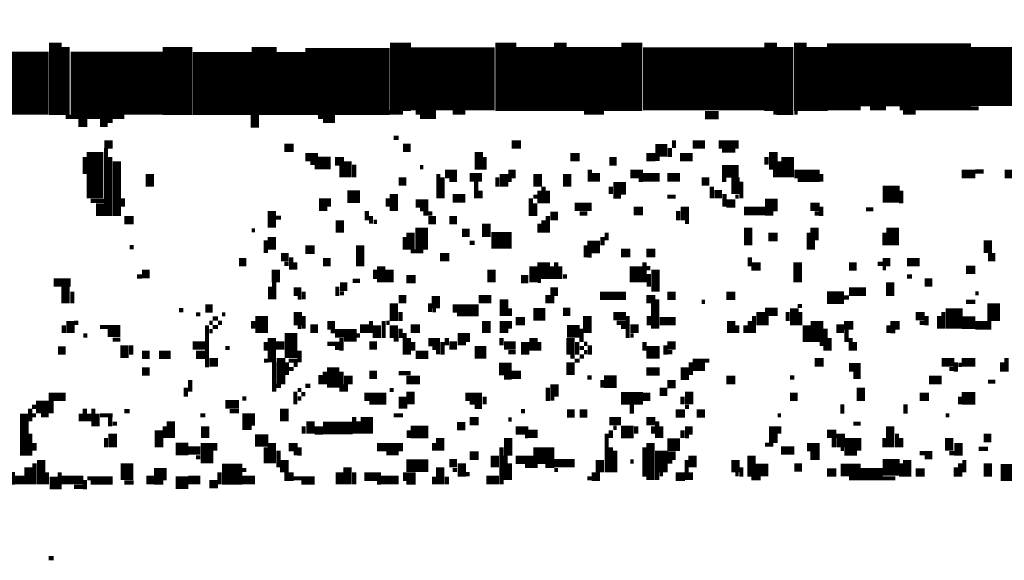
# Model space of a CAD drawing. Extents: x 0 to 55.9, y 0 to 33.6.
# Drawn here: x 32.3 to 33.5, y 0.1 to 0.7 of the extents above; entities that cross this region are included whole.
import ezdxf

# ---------------------------------------------------------------- set-up
doc = ezdxf.new("R2010")
doc.units = 0

msp = doc.modelspace()

# ---------------------------------------------------------------- linework, layer by layer
for points, const_width in [([(32.975, 0.708), (32.975, 0.632)], 0.065), ([(32.48, 0.708), (32.48, 0.627)], 0.035), ([(32.533, 0.702), (32.533, 0.627)], 0.07), ([(32.745, 0.713), (32.745, 0.632)], 0.025), ([(32.87, 0.713), (32.87, 0.632)], 0.025), ([(32.905, 0.708), (32.905, 0.632)], 0.045), ([(33.02, 0.713), (33.02, 0.632)], 0.025), ([(32.335, 0.713), (32.335, 0.627)], 0.015), ([(32.583, 0.708), (32.583, 0.627)], 0.03), ([(32.615, 0.702), (32.615, 0.627)], 0.035), ([(32.935, 0.713), (32.935, 0.632)], 0.015), ([(33.185, 0.713), (33.185, 0.632)], 0.015), ([(33.202, 0.708), (33.202, 0.627)], 0.02), ([(33.22, 0.713), (33.22, 0.632)], 0.015), ([(33.24, 0.708), (33.24, 0.632)], 0.025), ([(32.228, 0.665), (32.327, 0.665)], 0.075), ([(32.353, 0.665), (32.463, 0.665)], 0.075), ([(32.347, 0.708), (32.347, 0.627)], 0.01), ([(32.632, 0.667), (32.732, 0.667)], 0.08), ([(32.757, 0.67), (32.857, 0.67)], 0.075), ([(33.033, 0.67), (33.178, 0.67)], 0.075), ([(33.252, 0.675), (33.423, 0.675)], 0.075), ([(33.423, 0.673), (33.528, 0.673)], 0.07), ([(32.572, 0.627), (32.572, 0.612)], 0.01), ([(32.732, 0.63), (32.748, 0.63)], 0.005), ([(32.763, 0.63), (32.787, 0.63)], 0.005), ([(32.807, 0.63), (32.822, 0.63)], 0.005), ([(32.963, 0.63), (32.987, 0.63)], 0.005), ([(33.107, 0.627), (33.123, 0.627)], 0.01), ([(33.188, 0.63), (33.193, 0.63)], 0.005), ([(33.213, 0.63), (33.217, 0.63)], 0.005), ([(33.252, 0.635), (33.292, 0.635)], 0.005), ([(33.303, 0.635), (33.322, 0.635)], 0.005), ([(33.338, 0.635), (33.432, 0.635)], 0.005), ([(33.342, 0.63), (33.357, 0.63)], 0.005), ([(32.347, 0.625), (32.417, 0.625)], 0.005), ([(32.362, 0.618), (32.373, 0.618)], 0.01), ([(32.388, 0.618), (32.397, 0.618)], 0.01), ([(32.397, 0.62), (32.403, 0.62)], 0.005), ([(32.647, 0.625), (32.667, 0.625)], 0.005), ([(32.653, 0.62), (32.667, 0.62)], 0.005), ([(32.768, 0.625), (32.787, 0.625)], 0.005), ([(32.393, 0.592), (32.403, 0.592)], 0.01), ([(32.737, 0.6), (32.743, 0.6)], 0.005), ([(32.877, 0.592), (32.888, 0.592)], 0.01), ([(33.07, 0.597), (33.07, 0.588)], 0.005), ([(33.092, 0.592), (33.107, 0.592)], 0.01), ([(33.123, 0.592), (33.147, 0.592)], 0.01), ([(32.382, 0.583), (32.382, 0.528)], 0.02), ([(32.395, 0.588), (32.395, 0.507)], 0.005), ([(32.607, 0.588), (32.618, 0.588)], 0.01), ([(32.748, 0.588), (32.757, 0.588)], 0.01), ([(32.838, 0.583), (32.838, 0.562)], 0.01), ([(33.048, 0.585), (33.062, 0.585)], 0.015), ([(33.065, 0.588), (33.065, 0.577)], 0.005), ([(33.127, 0.585), (33.143, 0.585)], 0.005), ([(33.188, 0.583), (33.188, 0.562)], 0.01), ([(32.37, 0.577), (32.37, 0.557)], 0.005), ([(32.4, 0.577), (32.4, 0.507)], 0.005), ([(32.408, 0.572), (32.408, 0.507)], 0.01), ([(32.632, 0.577), (32.647, 0.577)], 0.01), ([(32.647, 0.57), (32.662, 0.57)], 0.015), ([(32.667, 0.572), (32.678, 0.572)], 0.01), ([(32.682, 0.572), (32.682, 0.553)], 0.01), ([(32.845, 0.577), (32.845, 0.562)], 0.005), ([(32.947, 0.577), (32.958, 0.577)], 0.01), ([(32.993, 0.572), (33.002, 0.572)], 0.01), ([(33.037, 0.577), (33.048, 0.577)], 0.01), ([(33.048, 0.575), (33.053, 0.575)], 0.005), ([(33.077, 0.577), (33.092, 0.577)], 0.01), ([(33.18, 0.577), (33.18, 0.568)], 0.005), ([(33.195, 0.572), (33.195, 0.553)], 0.005), ([(33.205, 0.577), (33.205, 0.553)], 0.015), ([(32.447, 0.557), (32.447, 0.542)], 0.01), ([(32.638, 0.57), (32.647, 0.57)], 0.005), ([(32.643, 0.565), (32.647, 0.565)], 0.005), ([(32.675, 0.568), (32.675, 0.553)], 0.005), ([(32.69, 0.568), (32.69, 0.553)], 0.005), ([(32.768, 0.565), (32.772, 0.565)], 0.005), ([(32.798, 0.557), (32.812, 0.557)], 0.01), ([(32.868, 0.557), (32.868, 0.542)], 0.01), ([(32.873, 0.557), (32.882, 0.557)], 0.01), ([(32.908, 0.557), (32.908, 0.542)], 0.01), ([(32.943, 0.557), (32.943, 0.542)], 0.01), ([(32.97, 0.562), (32.97, 0.548)], 0.005), ([(33.018, 0.557), (33.033, 0.557)], 0.01), ([(33.127, 0.56), (33.147, 0.56)], 0.015), ([(33.19, 0.562), (33.19, 0.553)], 0.005), ([(33.213, 0.557), (33.243, 0.557)], 0.01), ([(33.412, 0.557), (33.428, 0.557)], 0.01), ([(33.428, 0.56), (33.438, 0.56)], 0.005), ([(33.463, 0.557), (33.472, 0.557)], 0.01), ([(32.743, 0.548), (32.752, 0.548)], 0.01), ([(32.79, 0.557), (32.79, 0.528)], 0.005), ([(32.795, 0.553), (32.795, 0.528)], 0.005), ([(32.803, 0.55), (32.812, 0.55)], 0.005), ([(32.827, 0.553), (32.842, 0.553)], 0.01), ([(32.835, 0.548), (32.835, 0.528)], 0.005), ([(32.86, 0.553), (32.86, 0.542)], 0.005), ([(32.873, 0.55), (32.877, 0.55)], 0.005), ([(32.972, 0.553), (32.982, 0.553)], 0.01), ([(33.028, 0.55), (33.033, 0.55)], 0.005), ([(33.033, 0.553), (33.053, 0.553)], 0.01), ([(33.062, 0.553), (33.077, 0.553)], 0.01), ([(33.103, 0.548), (33.112, 0.548)], 0.01), ([(33.127, 0.55), (33.132, 0.55)], 0.005), ([(33.143, 0.553), (33.143, 0.533)], 0.01), ([(33.15, 0.548), (33.15, 0.528)], 0.005), ([(33.217, 0.55), (33.243, 0.55)], 0.005), ([(33.245, 0.557), (33.245, 0.548)], 0.005), ([(32.84, 0.537), (32.84, 0.528)], 0.005), ([(32.91, 0.537), (32.91, 0.522)], 0.005), ([(32.915, 0.542), (32.915, 0.522)], 0.005), ([(32.92, 0.537), (32.92, 0.522)], 0.005), ([(32.998, 0.54), (33.013, 0.54)], 0.015), ([(32.995, 0.542), (32.995, 0.533)], 0.005), ([(33.115, 0.542), (33.115, 0.528)], 0.005), ([(33.318, 0.533), (33.338, 0.533)], 0.02), ([(33.34, 0.537), (33.34, 0.522)], 0.005), ([(32.377, 0.525), (32.393, 0.525)], 0.005), ([(32.388, 0.522), (32.388, 0.507)], 0.01), ([(32.415, 0.528), (32.415, 0.518)], 0.005), ([(32.653, 0.528), (32.653, 0.513)], 0.01), ([(32.66, 0.528), (32.66, 0.518)], 0.005), ([(32.682, 0.53), (32.697, 0.53)], 0.015), ([(32.73, 0.528), (32.73, 0.518)], 0.005), ([(32.737, 0.533), (32.737, 0.513)], 0.01), ([(32.763, 0.522), (32.778, 0.522)], 0.01), ([(32.807, 0.528), (32.822, 0.528)], 0.01), ([(32.9, 0.528), (32.9, 0.507)], 0.005), ([(32.903, 0.53), (32.908, 0.53)], 0.005), ([(32.998, 0.53), (33.007, 0.53)], 0.005), ([(33.062, 0.53), (33.072, 0.53)], 0.005), ([(33.118, 0.533), (33.127, 0.533)], 0.01), ([(33.132, 0.522), (33.143, 0.522)], 0.01), ([(33.13, 0.533), (33.13, 0.518)], 0.005), ([(33.143, 0.53), (33.147, 0.53)], 0.005), ([(33.178, 0.52), (33.193, 0.52)], 0.015), ([(32.592, 0.513), (32.592, 0.493)], 0.01), ([(32.705, 0.513), (32.705, 0.502)], 0.005), ([(32.768, 0.515), (32.778, 0.515)], 0.005), ([(32.905, 0.522), (32.905, 0.507)], 0.005), ([(32.952, 0.518), (32.972, 0.518)], 0.01), ([(33.022, 0.513), (33.033, 0.513)], 0.01), ([(33.075, 0.513), (33.075, 0.502)], 0.005), ([(33.083, 0.518), (33.083, 0.502)], 0.01), ([(33.153, 0.513), (33.178, 0.513)], 0.01), ([(33.232, 0.518), (33.243, 0.518)], 0.01), ([(33.245, 0.518), (33.245, 0.507)], 0.005), ([(33.298, 0.515), (33.307, 0.515)], 0.005), ([(32.417, 0.502), (32.428, 0.502)], 0.01), ([(32.597, 0.505), (32.603, 0.505)], 0.005), ([(32.673, 0.502), (32.673, 0.487)], 0.01), ([(32.71, 0.507), (32.71, 0.498)], 0.005), ([(32.772, 0.51), (32.783, 0.51)], 0.005), ([(32.778, 0.502), (32.787, 0.502)], 0.01), ([(32.803, 0.502), (32.812, 0.502)], 0.01), ([(32.915, 0.502), (32.915, 0.487)], 0.005), ([(32.92, 0.507), (32.92, 0.487)], 0.005), ([(32.923, 0.507), (32.932, 0.507)], 0.01), ([(32.958, 0.51), (32.967, 0.51)], 0.005), ([(33.178, 0.51), (33.188, 0.51)], 0.005), ([(33.237, 0.51), (33.243, 0.51)], 0.005), ([(32.568, 0.49), (32.572, 0.49)], 0.005), ([(32.713, 0.5), (32.717, 0.5)], 0.005), ([(32.757, 0.487), (32.757, 0.467)], 0.01), ([(32.77, 0.493), (32.77, 0.467)], 0.015), ([(32.818, 0.487), (32.827, 0.487)], 0.01), ([(32.847, 0.498), (32.847, 0.482)], 0.01), ([(32.91, 0.498), (32.91, 0.487)], 0.005), ([(33.083, 0.5), (33.088, 0.5)], 0.005), ([(33.158, 0.493), (33.158, 0.472)], 0.01), ([(33.237, 0.493), (33.237, 0.478)], 0.01), ([(33.33, 0.493), (33.33, 0.472)], 0.015), ([(32.585, 0.478), (32.585, 0.463)], 0.005), ([(32.592, 0.482), (32.592, 0.467)], 0.01), ([(32.75, 0.482), (32.75, 0.467)], 0.005), ([(32.853, 0.478), (32.877, 0.478)], 0.02), ([(32.985, 0.482), (32.985, 0.472)], 0.005), ([(32.99, 0.487), (32.99, 0.478)], 0.005), ([(33.182, 0.482), (33.193, 0.482)], 0.01), ([(33.23, 0.487), (33.23, 0.467)], 0.005), ([(33.235, 0.478), (33.235, 0.467)], 0.005), ([(33.32, 0.487), (33.32, 0.472)], 0.005), ([(33.443, 0.478), (33.443, 0.463)], 0.01), ([(32.423, 0.47), (32.428, 0.47)], 0.005), ([(32.632, 0.467), (32.643, 0.467)], 0.01), ([(32.697, 0.472), (32.697, 0.447)], 0.01), ([(32.827, 0.475), (32.833, 0.475)], 0.005), ([(32.967, 0.47), (32.982, 0.47)], 0.015), ([(32.965, 0.472), (32.965, 0.458)], 0.005), ([(32.553, 0.452), (32.562, 0.452)], 0.01), ([(32.603, 0.458), (32.612, 0.458)], 0.01), ([(32.615, 0.458), (32.615, 0.443)], 0.005), ([(32.653, 0.452), (32.662, 0.452)], 0.01), ([(32.757, 0.465), (32.772, 0.465)], 0.005), ([(32.792, 0.458), (32.803, 0.458)], 0.01), ([(32.915, 0.452), (32.915, 0.432)], 0.015), ([(32.967, 0.46), (32.972, 0.46)], 0.005), ([(33.007, 0.463), (33.018, 0.463)], 0.01), ([(33.037, 0.463), (33.048, 0.463)], 0.01), ([(33.16, 0.458), (33.16, 0.447)], 0.005), ([(33.217, 0.452), (33.217, 0.428)], 0.01), ([(33.318, 0.452), (33.327, 0.452)], 0.01), ([(33.347, 0.452), (33.362, 0.452)], 0.01), ([(33.443, 0.458), (33.452, 0.458)], 0.01), ([(32.597, 0.443), (32.597, 0.428)], 0.01), ([(32.607, 0.45), (32.612, 0.45)], 0.005), ([(32.62, 0.452), (32.62, 0.443)], 0.005), ([(32.715, 0.443), (32.715, 0.432)], 0.005), ([(32.722, 0.447), (32.722, 0.428)], 0.01), ([(32.732, 0.443), (32.732, 0.428)], 0.01), ([(32.853, 0.443), (32.853, 0.428)], 0.01), ([(32.903, 0.447), (32.903, 0.428)], 0.01), ([(32.925, 0.447), (32.925, 0.432)], 0.005), ([(32.93, 0.452), (32.93, 0.432)], 0.005), ([(32.935, 0.447), (32.935, 0.432)], 0.005), ([(33.025, 0.447), (33.025, 0.428)], 0.015), ([(33.035, 0.452), (33.035, 0.428)], 0.005), ([(33.037, 0.445), (33.042, 0.445)], 0.005), ([(33.048, 0.443), (33.048, 0.417)], 0.01), ([(33.162, 0.447), (33.173, 0.447)], 0.01), ([(33.278, 0.447), (33.287, 0.447)], 0.01), ([(33.312, 0.45), (33.318, 0.45)], 0.005), ([(33.318, 0.445), (33.322, 0.445)], 0.005), ([(33.417, 0.443), (33.428, 0.443)], 0.01), ([(32.333, 0.428), (32.353, 0.428)], 0.01), ([(32.432, 0.435), (32.438, 0.435)], 0.005), ([(32.438, 0.438), (32.447, 0.438)], 0.01), ([(32.752, 0.432), (32.763, 0.432)], 0.01), ([(32.888, 0.432), (32.897, 0.432)], 0.01), ([(32.938, 0.435), (32.943, 0.435)], 0.005), ([(33.04, 0.438), (33.04, 0.423)], 0.005), ([(33.327, 0.428), (33.327, 0.412)], 0.01), ([(33.347, 0.435), (33.353, 0.435)], 0.005), ([(33.368, 0.428), (33.377, 0.428)], 0.01), ([(32.347, 0.423), (32.347, 0.403)], 0.01), ([(32.59, 0.423), (32.59, 0.408)], 0.005), ([(32.595, 0.428), (32.595, 0.408)], 0.005), ([(32.618, 0.417), (32.627, 0.417)], 0.01), ([(32.67, 0.423), (32.67, 0.412)], 0.005), ([(32.673, 0.423), (32.682, 0.423)], 0.01), ([(32.688, 0.43), (32.697, 0.43)], 0.005), ([(32.908, 0.43), (32.912, 0.43)], 0.005), ([(32.923, 0.417), (32.932, 0.417)], 0.01), ([(33.278, 0.417), (33.298, 0.417)], 0.01), ([(32.355, 0.417), (32.355, 0.403)], 0.005), ([(32.623, 0.41), (32.627, 0.41)], 0.005), ([(32.63, 0.417), (32.63, 0.408)], 0.005), ([(32.673, 0.415), (32.678, 0.415)], 0.005), ([(32.743, 0.408), (32.752, 0.408)], 0.01), ([(32.787, 0.412), (32.787, 0.397)], 0.01), ([(32.838, 0.408), (32.853, 0.408)], 0.01), ([(32.868, 0.408), (32.868, 0.388)], 0.01), ([(32.917, 0.408), (32.928, 0.408)], 0.01), ([(32.982, 0.412), (33.013, 0.412)], 0.01), ([(33.037, 0.408), (33.048, 0.408)], 0.01), ([(33.05, 0.408), (33.05, 0.373)], 0.005), ([(33.062, 0.412), (33.072, 0.412)], 0.01), ([(33.132, 0.412), (33.143, 0.412)], 0.01), ([(33.252, 0.41), (33.272, 0.41)], 0.015), ([(33.272, 0.41), (33.278, 0.41)], 0.005), ([(33.428, 0.415), (33.432, 0.415)], 0.005), ([(33.45, 0.403), (33.45, 0.382)], 0.015), ([(32.513, 0.397), (32.522, 0.397)], 0.01), ([(32.623, 0.393), (32.623, 0.377)], 0.01), ([(32.737, 0.403), (32.737, 0.382)], 0.01), ([(32.78, 0.403), (32.78, 0.393)], 0.005), ([(32.807, 0.397), (32.838, 0.397)], 0.01), ([(32.875, 0.397), (32.875, 0.388)], 0.005), ([(32.938, 0.393), (32.947, 0.393)], 0.01), ([(33.045, 0.403), (33.045, 0.373)], 0.005), ([(33.103, 0.405), (33.107, 0.405)], 0.005), ([(33.173, 0.393), (33.173, 0.377)], 0.01), ([(33.178, 0.393), (33.193, 0.393)], 0.01), ([(33.213, 0.397), (33.213, 0.377)], 0.01), ([(33.217, 0.4), (33.222, 0.4)], 0.005), ([(33.403, 0.397), (33.403, 0.373)], 0.02), ([(33.417, 0.405), (33.428, 0.405)], 0.005), ([(32.353, 0.382), (32.353, 0.368)], 0.01), ([(32.482, 0.395), (32.487, 0.395)], 0.005), ([(32.502, 0.39), (32.507, 0.39)], 0.005), ([(32.522, 0.385), (32.528, 0.385)], 0.005), ([(32.533, 0.39), (32.537, 0.39)], 0.005), ([(32.58, 0.388), (32.58, 0.368)], 0.015), ([(32.63, 0.388), (32.63, 0.373)], 0.005), ([(32.745, 0.393), (32.745, 0.382)], 0.005), ([(32.783, 0.395), (32.787, 0.395)], 0.005), ([(32.812, 0.39), (32.838, 0.39)], 0.005), ([(32.847, 0.382), (32.847, 0.368)], 0.01), ([(32.868, 0.382), (32.868, 0.368)], 0.01), ([(32.882, 0.382), (32.893, 0.382)], 0.01), ([(32.903, 0.39), (32.917, 0.39)], 0.015), ([(32.967, 0.388), (32.967, 0.368)], 0.01), ([(32.998, 0.388), (33.013, 0.388)], 0.01), ([(33.015, 0.388), (33.015, 0.362)], 0.005), ([(33.04, 0.388), (33.04, 0.377)], 0.005), ([(33.053, 0.382), (33.072, 0.382)], 0.01), ([(33.138, 0.382), (33.138, 0.368)], 0.01), ([(33.165, 0.388), (33.165, 0.368)], 0.005), ([(33.18, 0.388), (33.18, 0.377)], 0.005), ([(33.205, 0.393), (33.205, 0.382)], 0.005), ([(33.22, 0.393), (33.22, 0.377)], 0.005), ([(33.24, 0.382), (33.24, 0.357)], 0.015), ([(33.357, 0.388), (33.368, 0.388)], 0.01), ([(33.37, 0.388), (33.37, 0.377)], 0.005), ([(33.385, 0.388), (33.385, 0.373)], 0.005), ([(33.39, 0.393), (33.39, 0.373)], 0.005), ([(33.412, 0.38), (33.428, 0.38)], 0.015), ([(32.345, 0.377), (32.345, 0.368)], 0.005), ([(32.357, 0.38), (32.362, 0.38)], 0.005), ([(32.388, 0.375), (32.412, 0.375)], 0.005), ([(32.515, 0.377), (32.515, 0.327)], 0.005), ([(32.518, 0.38), (32.522, 0.38)], 0.005), ([(32.522, 0.375), (32.528, 0.375)], 0.005), ([(32.528, 0.38), (32.533, 0.38)], 0.005), ([(32.57, 0.382), (32.57, 0.373)], 0.005), ([(32.615, 0.368), (32.615, 0.338)], 0.015), ([(32.623, 0.375), (32.627, 0.375)], 0.005), ([(32.638, 0.373), (32.647, 0.373)], 0.01), ([(32.658, 0.377), (32.667, 0.377)], 0.01), ([(32.697, 0.373), (32.708, 0.373)], 0.01), ([(32.71, 0.382), (32.71, 0.368)], 0.005), ([(32.717, 0.377), (32.717, 0.362)], 0.01), ([(32.725, 0.382), (32.725, 0.362)], 0.005), ([(32.728, 0.38), (32.732, 0.38)], 0.005), ([(32.737, 0.377), (32.737, 0.362)], 0.01), ([(32.745, 0.373), (32.745, 0.362)], 0.005), ([(32.757, 0.373), (32.768, 0.373)], 0.01), ([(32.875, 0.382), (32.875, 0.373)], 0.005), ([(32.943, 0.37), (32.958, 0.37)], 0.015), ([(32.96, 0.373), (32.96, 0.357)], 0.005), ([(33.002, 0.38), (33.013, 0.38)], 0.005), ([(33.007, 0.375), (33.013, 0.375)], 0.005), ([(33.018, 0.373), (33.028, 0.373)], 0.01), ([(33.145, 0.377), (33.145, 0.368)], 0.005), ([(33.155, 0.377), (33.155, 0.368)], 0.005), ([(33.16, 0.382), (33.16, 0.368)], 0.005), ([(33.228, 0.377), (33.228, 0.357)], 0.01), ([(33.25, 0.373), (33.25, 0.347)], 0.005), ([(33.263, 0.373), (33.272, 0.373)], 0.01), ([(33.272, 0.377), (33.283, 0.377)], 0.01), ([(33.275, 0.373), (33.275, 0.357)], 0.005), ([(33.327, 0.377), (33.338, 0.377)], 0.01), ([(33.325, 0.377), (33.325, 0.368)], 0.005), ([(33.362, 0.38), (33.368, 0.38)], 0.005), ([(33.428, 0.377), (33.447, 0.377)], 0.01), ([(32.368, 0.365), (32.373, 0.365)], 0.005), ([(32.397, 0.368), (32.412, 0.368)], 0.01), ([(32.518, 0.37), (32.522, 0.37)], 0.005), ([(32.592, 0.362), (32.592, 0.333)], 0.01), ([(32.662, 0.37), (32.693, 0.37)], 0.005), ([(32.667, 0.365), (32.697, 0.365)], 0.005), ([(32.675, 0.362), (32.675, 0.347)], 0.005), ([(32.75, 0.368), (32.75, 0.342)], 0.005), ([(32.755, 0.362), (32.755, 0.342)], 0.005), ([(32.8, 0.362), (32.8, 0.353)], 0.005), ([(32.818, 0.368), (32.818, 0.353)], 0.01), ([(32.825, 0.368), (32.825, 0.357)], 0.005), ([(32.865, 0.362), (32.865, 0.353)], 0.005), ([(32.903, 0.362), (32.903, 0.347)], 0.01), ([(32.947, 0.362), (32.947, 0.342)], 0.01), ([(33.018, 0.365), (33.022, 0.365)], 0.005), ([(33.255, 0.362), (33.255, 0.347)], 0.005), ([(33.28, 0.362), (33.28, 0.347)], 0.005), ([(33.327, 0.37), (33.333, 0.37)], 0.005), ([(32.338, 0.347), (32.347, 0.347)], 0.01), ([(32.403, 0.36), (32.412, 0.36)], 0.005), ([(32.417, 0.353), (32.417, 0.338)], 0.01), ([(32.425, 0.353), (32.425, 0.342)], 0.005), ([(32.498, 0.353), (32.513, 0.353)], 0.01), ([(32.537, 0.35), (32.542, 0.35)], 0.005), ([(32.585, 0.357), (32.585, 0.347)], 0.005), ([(32.597, 0.353), (32.607, 0.353)], 0.01), ([(32.658, 0.355), (32.673, 0.355)], 0.005), ([(32.667, 0.35), (32.673, 0.35)], 0.005), ([(32.678, 0.36), (32.693, 0.36)], 0.005), ([(32.708, 0.353), (32.717, 0.353)], 0.01), ([(32.737, 0.36), (32.743, 0.36)], 0.005), ([(32.76, 0.357), (32.76, 0.347)], 0.005), ([(32.778, 0.357), (32.792, 0.357)], 0.01), ([(32.783, 0.35), (32.792, 0.35)], 0.005), ([(32.795, 0.357), (32.795, 0.342)], 0.005), ([(32.803, 0.353), (32.812, 0.353)], 0.01), ([(32.833, 0.345), (32.847, 0.345)], 0.015), ([(32.868, 0.353), (32.882, 0.353)], 0.01), ([(32.893, 0.357), (32.893, 0.342)], 0.01), ([(32.91, 0.357), (32.91, 0.347)], 0.005), ([(32.955, 0.357), (32.955, 0.342)], 0.005), ([(32.958, 0.35), (32.963, 0.35)], 0.005), ([(32.963, 0.355), (32.967, 0.355)], 0.005), ([(32.97, 0.353), (32.97, 0.342)], 0.005), ([(33.037, 0.345), (33.053, 0.345)], 0.015), ([(33.035, 0.357), (33.035, 0.347)], 0.005), ([(33.062, 0.353), (33.072, 0.353)], 0.01), ([(33.06, 0.353), (33.06, 0.342)], 0.005), ([(33.243, 0.355), (33.248, 0.355)], 0.005), ([(33.285, 0.357), (33.285, 0.347)], 0.005), ([(32.438, 0.342), (32.447, 0.342)], 0.01), ([(32.458, 0.342), (32.472, 0.342)], 0.01), ([(32.502, 0.342), (32.513, 0.342)], 0.01), ([(32.603, 0.338), (32.603, 0.307)], 0.01), ([(32.625, 0.347), (32.625, 0.333)], 0.005), ([(32.763, 0.342), (32.778, 0.342)], 0.01), ([(32.787, 0.345), (32.792, 0.345)], 0.005), ([(32.873, 0.345), (32.882, 0.345)], 0.005), ([(32.947, 0.34), (32.952, 0.34)], 0.005), ([(32.958, 0.34), (32.963, 0.34)], 0.005), ([(32.963, 0.345), (32.967, 0.345)], 0.005), ([(33.062, 0.345), (33.068, 0.345)], 0.005), ([(33.465, 0.338), (33.465, 0.322)], 0.005), ([(32.518, 0.333), (32.528, 0.333)], 0.01), ([(32.583, 0.335), (32.588, 0.335)], 0.005), ([(32.595, 0.333), (32.595, 0.298)], 0.005), ([(32.61, 0.333), (32.61, 0.318)], 0.005), ([(32.612, 0.335), (32.623, 0.335)], 0.005), ([(32.618, 0.33), (32.623, 0.33)], 0.005), ([(32.665, 0.327), (32.665, 0.303)], 0.015), ([(32.862, 0.325), (32.877, 0.325)], 0.015), ([(32.947, 0.333), (32.947, 0.318)], 0.01), ([(32.952, 0.335), (32.958, 0.335)], 0.005), ([(33.083, 0.327), (33.083, 0.312)], 0.01), ([(33.092, 0.33), (33.107, 0.33)], 0.015), ([(33.09, 0.333), (33.09, 0.318)], 0.005), ([(33.107, 0.335), (33.112, 0.335)], 0.005), ([(33.237, 0.333), (33.248, 0.333)], 0.01), ([(33.278, 0.327), (33.292, 0.327)], 0.01), ([(33.388, 0.333), (33.403, 0.333)], 0.01), ([(33.405, 0.333), (33.405, 0.322)], 0.005), ([(33.408, 0.33), (33.412, 0.33)], 0.005), ([(33.412, 0.333), (33.428, 0.333)], 0.01), ([(33.46, 0.333), (33.46, 0.322)], 0.005), ([(32.438, 0.322), (32.447, 0.322)], 0.01), ([(32.612, 0.325), (32.618, 0.325)], 0.005), ([(32.65, 0.318), (32.65, 0.307)], 0.005), ([(32.655, 0.322), (32.655, 0.307)], 0.005), ([(32.675, 0.322), (32.675, 0.298)], 0.005), ([(32.678, 0.312), (32.688, 0.312)], 0.01), ([(32.708, 0.318), (32.717, 0.318)], 0.01), ([(32.743, 0.32), (32.757, 0.32)], 0.005), ([(32.752, 0.312), (32.768, 0.312)], 0.01), ([(32.868, 0.315), (32.877, 0.315)], 0.005), ([(32.877, 0.318), (32.888, 0.318)], 0.01), ([(32.967, 0.315), (32.972, 0.315)], 0.005), ([(32.987, 0.31), (33.002, 0.31)], 0.015), ([(33.037, 0.322), (33.053, 0.322)], 0.01), ([(33.132, 0.312), (33.143, 0.312)], 0.01), ([(33.208, 0.315), (33.213, 0.315)], 0.005), ([(33.283, 0.318), (33.292, 0.318)], 0.01), ([(33.373, 0.312), (33.388, 0.312)], 0.01), ([(33.397, 0.325), (33.403, 0.325)], 0.005), ([(32.49, 0.303), (32.49, 0.292)], 0.005), ([(32.495, 0.312), (32.495, 0.298)], 0.005), ([(32.597, 0.305), (32.603, 0.305)], 0.005), ([(32.632, 0.305), (32.638, 0.305)], 0.005), ([(32.68, 0.307), (32.68, 0.298)], 0.005), ([(32.92, 0.303), (32.92, 0.287)], 0.005), ([(32.928, 0.307), (32.928, 0.292)], 0.01), ([(32.985, 0.312), (32.985, 0.303)], 0.005), ([(33.062, 0.307), (33.072, 0.307)], 0.01), ([(33.292, 0.303), (33.292, 0.287)], 0.01), ([(33.443, 0.31), (33.452, 0.31)], 0.005), ([(32.327, 0.292), (32.347, 0.292)], 0.01), ([(32.62, 0.298), (32.62, 0.283)], 0.005), ([(32.623, 0.3), (32.627, 0.3)], 0.005), ([(32.627, 0.295), (32.632, 0.295)], 0.005), ([(32.702, 0.292), (32.728, 0.292)], 0.01), ([(32.732, 0.3), (32.737, 0.3)], 0.005), ([(32.748, 0.292), (32.748, 0.278)], 0.01), ([(32.757, 0.298), (32.757, 0.283)], 0.01), ([(32.822, 0.292), (32.842, 0.292)], 0.01), ([(32.845, 0.292), (32.845, 0.283)], 0.005), ([(33.007, 0.29), (33.033, 0.29)], 0.015), ([(33.033, 0.292), (33.042, 0.292)], 0.01), ([(33.053, 0.298), (33.062, 0.298)], 0.01), ([(33.08, 0.292), (33.08, 0.283)], 0.005), ([(33.088, 0.298), (33.088, 0.283)], 0.01), ([(33.208, 0.292), (33.217, 0.292)], 0.01), ([(33.362, 0.292), (33.373, 0.292)], 0.01), ([(33.412, 0.29), (33.428, 0.29)], 0.015), ([(33.41, 0.292), (33.41, 0.283)], 0.005), ([(32.312, 0.28), (32.333, 0.28)], 0.015), ([(32.307, 0.28), (32.312, 0.28)], 0.005), ([(32.537, 0.283), (32.553, 0.283)], 0.01), ([(32.557, 0.29), (32.562, 0.29)], 0.005), ([(32.607, 0.278), (32.607, 0.263)], 0.01), ([(32.623, 0.29), (32.627, 0.29)], 0.005), ([(32.708, 0.285), (32.728, 0.285)], 0.005), ([(32.827, 0.285), (32.842, 0.285)], 0.005), ([(32.833, 0.28), (32.842, 0.28)], 0.005), ([(32.923, 0.29), (32.928, 0.29)], 0.005), ([(33.02, 0.283), (33.02, 0.272)], 0.005), ([(33.083, 0.28), (33.088, 0.28)], 0.005), ([(33.27, 0.283), (33.27, 0.272)], 0.005), ([(33.345, 0.283), (33.345, 0.272)], 0.005), ([(32.298, 0.272), (32.298, 0.222)], 0.01), ([(32.305, 0.278), (32.305, 0.263)], 0.005), ([(32.307, 0.27), (32.312, 0.27)], 0.005), ([(32.318, 0.27), (32.327, 0.27)], 0.005), ([(32.365, 0.272), (32.365, 0.263)], 0.005), ([(32.37, 0.278), (32.37, 0.263)], 0.005), ([(32.375, 0.272), (32.375, 0.263)], 0.005), ([(32.38, 0.278), (32.38, 0.257)], 0.005), ([(32.385, 0.272), (32.385, 0.257)], 0.005), ([(32.388, 0.27), (32.403, 0.27)], 0.005), ([(32.4, 0.268), (32.4, 0.257)], 0.005), ([(32.417, 0.275), (32.423, 0.275)], 0.005), ([(32.507, 0.27), (32.513, 0.27)], 0.005), ([(32.542, 0.275), (32.553, 0.275)], 0.005), ([(32.557, 0.265), (32.572, 0.265)], 0.015), ([(32.69, 0.268), (32.69, 0.248)], 0.005), ([(32.705, 0.268), (32.705, 0.248)], 0.015), ([(32.737, 0.27), (32.748, 0.27)], 0.005), ([(32.888, 0.275), (32.893, 0.275)], 0.005), ([(32.943, 0.272), (32.952, 0.272)], 0.01), ([(32.958, 0.272), (32.967, 0.272)], 0.01), ([(33.072, 0.272), (33.083, 0.272)], 0.01), ([(33.097, 0.272), (33.107, 0.272)], 0.01), ([(33.193, 0.27), (33.197, 0.27)], 0.005), ([(33.393, 0.27), (33.397, 0.27)], 0.005), ([(32.403, 0.26), (32.408, 0.26)], 0.005), ([(32.465, 0.257), (32.465, 0.243)], 0.005), ([(32.472, 0.263), (32.472, 0.243)], 0.01), ([(32.513, 0.257), (32.513, 0.243)], 0.01), ([(32.557, 0.255), (32.568, 0.255)], 0.005), ([(32.63, 0.257), (32.63, 0.248)], 0.005), ([(32.638, 0.263), (32.638, 0.248)], 0.01), ([(32.653, 0.255), (32.688, 0.255)], 0.015), ([(32.695, 0.263), (32.695, 0.248)], 0.005), ([(32.757, 0.25), (32.778, 0.25)], 0.015), ([(32.812, 0.257), (32.822, 0.257)], 0.01), ([(32.827, 0.263), (32.838, 0.263)], 0.01), ([(32.873, 0.265), (32.877, 0.265)], 0.005), ([(32.993, 0.263), (33.007, 0.263)], 0.01), ([(32.998, 0.255), (33.002, 0.255)], 0.005), ([(33.007, 0.25), (33.022, 0.25)], 0.015), ([(33.025, 0.257), (33.025, 0.248)], 0.005), ([(33.037, 0.263), (33.048, 0.263)], 0.01), ([(33.045, 0.257), (33.045, 0.248)], 0.005), ([(33.05, 0.263), (33.05, 0.243)], 0.005), ([(33.055, 0.257), (33.055, 0.243)], 0.005), ([(33.188, 0.257), (33.188, 0.237)], 0.01), ([(33.195, 0.257), (33.195, 0.248)], 0.005), ([(33.283, 0.26), (33.292, 0.26)], 0.005), ([(33.327, 0.257), (33.327, 0.232)], 0.01), ([(32.305, 0.248), (32.305, 0.222)], 0.005), ([(32.403, 0.248), (32.403, 0.232)], 0.01), ([(32.458, 0.252), (32.458, 0.232)], 0.01), ([(32.572, 0.24), (32.588, 0.24)], 0.015), ([(32.643, 0.252), (32.653, 0.252)], 0.01), ([(32.755, 0.252), (32.755, 0.243)], 0.005), ([(32.792, 0.243), (32.792, 0.228)], 0.01), ([(32.873, 0.243), (32.873, 0.222)], 0.01), ([(32.882, 0.252), (32.897, 0.252)], 0.01), ([(32.893, 0.245), (32.897, 0.245)], 0.005), ([(32.897, 0.248), (32.908, 0.248)], 0.01), ([(32.99, 0.248), (32.99, 0.202)], 0.005), ([(32.995, 0.252), (32.995, 0.243)], 0.005), ([(33.08, 0.252), (33.08, 0.243)], 0.005), ([(33.083, 0.252), (33.092, 0.252)], 0.01), ([(33.083, 0.245), (33.088, 0.245)], 0.005), ([(33.252, 0.248), (33.263, 0.248)], 0.01), ([(33.268, 0.248), (33.268, 0.232)], 0.01), ([(33.28, 0.243), (33.28, 0.222)], 0.015), ([(33.335, 0.248), (33.335, 0.232)], 0.005), ([(33.397, 0.243), (33.397, 0.228)], 0.01), ([(33.438, 0.243), (33.447, 0.243)], 0.01), ([(32.31, 0.237), (32.31, 0.228)], 0.005), ([(32.395, 0.243), (32.395, 0.232)], 0.005), ([(32.478, 0.23), (32.493, 0.23)], 0.015), ([(32.515, 0.237), (32.515, 0.213)], 0.015), ([(32.525, 0.237), (32.525, 0.228)], 0.005), ([(32.585, 0.232), (32.585, 0.213)], 0.005), ([(32.592, 0.237), (32.592, 0.213)], 0.01), ([(32.612, 0.232), (32.623, 0.232)], 0.01), ([(32.625, 0.232), (32.625, 0.222)], 0.005), ([(32.717, 0.232), (32.748, 0.232)], 0.01), ([(32.785, 0.237), (32.785, 0.228)], 0.005), ([(32.865, 0.232), (32.865, 0.188)], 0.005), ([(32.995, 0.232), (32.995, 0.202)], 0.005), ([(33.035, 0.232), (33.035, 0.197)], 0.005), ([(33.042, 0.237), (33.042, 0.193)], 0.01), ([(33.055, 0.228), (33.055, 0.202)], 0.015), ([(33.062, 0.235), (33.077, 0.235)], 0.015), ([(33.178, 0.235), (33.188, 0.235)], 0.005), ([(33.228, 0.232), (33.243, 0.232)], 0.01), ([(33.26, 0.243), (33.26, 0.232)], 0.005), ([(33.29, 0.243), (33.29, 0.228)], 0.005), ([(33.32, 0.243), (33.32, 0.232)], 0.005), ([(33.34, 0.243), (33.34, 0.232)], 0.005), ([(33.408, 0.237), (33.408, 0.222)], 0.01), ([(32.493, 0.228), (32.507, 0.228)], 0.01), ([(32.502, 0.22), (32.507, 0.22)], 0.005), ([(32.6, 0.228), (32.6, 0.208)], 0.005), ([(32.618, 0.225), (32.623, 0.225)], 0.005), ([(32.728, 0.225), (32.743, 0.225)], 0.005), ([(32.827, 0.222), (32.838, 0.222)], 0.01), ([(32.857, 0.222), (32.857, 0.208)], 0.01), ([(32.87, 0.222), (32.87, 0.193)], 0.005), ([(32.903, 0.222), (32.928, 0.222)], 0.02), ([(33, 0.228), (33, 0.202)], 0.005), ([(33.062, 0.222), (33.072, 0.222)], 0.01), ([(33.092, 0.222), (33.092, 0.208)], 0.01), ([(33.162, 0.222), (33.162, 0.197)], 0.01), ([(33.197, 0.228), (33.213, 0.228)], 0.01), ([(33.232, 0.222), (33.243, 0.222)], 0.01), ([(33.268, 0.23), (33.272, 0.23)], 0.005), ([(33.362, 0.225), (33.377, 0.225)], 0.005), ([(33.368, 0.22), (33.377, 0.22)], 0.005), ([(33.397, 0.225), (33.403, 0.225)], 0.005), ([(33.432, 0.23), (33.443, 0.23)], 0.005), ([(32.303, 0.208), (32.303, 0.188)], 0.01), ([(32.31, 0.213), (32.31, 0.188)], 0.005), ([(32.318, 0.217), (32.318, 0.188)], 0.01), ([(32.42, 0.213), (32.42, 0.193)], 0.015), ([(32.533, 0.2), (32.557, 0.2)], 0.025), ([(32.607, 0.217), (32.607, 0.202)], 0.01), ([(32.682, 0.208), (32.682, 0.188)], 0.01), ([(32.752, 0.21), (32.778, 0.21)], 0.015), ([(32.792, 0.208), (32.792, 0.188)], 0.01), ([(32.803, 0.213), (32.812, 0.213)], 0.01), ([(32.818, 0.213), (32.818, 0.197)], 0.01), ([(32.875, 0.213), (32.875, 0.193)], 0.005), ([(32.882, 0.217), (32.903, 0.217)], 0.01), ([(32.893, 0.21), (32.908, 0.21)], 0.005), ([(32.917, 0.21), (32.928, 0.21)], 0.005), ([(32.928, 0.213), (32.952, 0.213)], 0.01), ([(32.982, 0.217), (32.982, 0.202)], 0.01), ([(33.018, 0.215), (33.022, 0.215)], 0.005), ([(33.062, 0.215), (33.068, 0.215)], 0.005), ([(33.085, 0.217), (33.085, 0.193)], 0.005), ([(33.143, 0.217), (33.143, 0.202)], 0.01), ([(33.167, 0.205), (33.182, 0.205)], 0.015), ([(33.213, 0.208), (33.222, 0.208)], 0.01), ([(33.268, 0.205), (33.292, 0.205)], 0.015), ([(33.318, 0.208), (33.338, 0.208)], 0.02), ([(33.34, 0.213), (33.34, 0.197)], 0.005), ([(33.347, 0.217), (33.347, 0.197)], 0.01), ([(33.41, 0.213), (33.41, 0.197)], 0.005), ([(33.415, 0.217), (33.415, 0.202)], 0.005), ([(33.443, 0.213), (33.443, 0.197)], 0.01), ([(33.458, 0.202), (33.502, 0.202)], 0.02), ([(32.272, 0.195), (32.287, 0.195)], 0.015), ([(32.325, 0.202), (32.325, 0.188)], 0.005), ([(32.333, 0.197), (32.333, 0.182)], 0.01), ([(32.34, 0.202), (32.34, 0.182)], 0.005), ([(32.452, 0.2), (32.467, 0.2)], 0.015), ([(32.53, 0.202), (32.53, 0.188)], 0.005), ([(32.557, 0.205), (32.562, 0.205)], 0.005), ([(32.607, 0.197), (32.618, 0.197)], 0.01), ([(32.673, 0.202), (32.673, 0.188)], 0.01), ([(32.69, 0.202), (32.69, 0.188)], 0.005), ([(32.702, 0.197), (32.722, 0.197)], 0.01), ([(32.748, 0.197), (32.763, 0.197)], 0.01), ([(32.785, 0.197), (32.785, 0.188)], 0.005), ([(32.8, 0.197), (32.8, 0.188)], 0.005), ([(32.807, 0.205), (32.812, 0.205)], 0.005), ([(32.822, 0.2), (32.827, 0.2)], 0.005), ([(32.928, 0.205), (32.932, 0.205)], 0.005), ([(32.972, 0.197), (32.982, 0.197)], 0.01), ([(33.05, 0.202), (33.05, 0.193)], 0.005), ([(33.053, 0.2), (33.057, 0.2)], 0.005), ([(33.072, 0.197), (33.083, 0.197)], 0.01), ([(33.09, 0.202), (33.09, 0.193)], 0.005), ([(33.143, 0.2), (33.147, 0.2)], 0.005), ([(33.15, 0.208), (33.15, 0.197)], 0.005), ([(33.252, 0.202), (33.263, 0.202)], 0.01), ([(33.292, 0.2), (33.318, 0.2)], 0.015), ([(33.357, 0.202), (33.368, 0.202)], 0.01), ([(33.405, 0.208), (33.405, 0.197)], 0.005), ([(32.287, 0.193), (32.298, 0.193)], 0.01), ([(32.342, 0.193), (32.368, 0.193)], 0.01), ([(32.357, 0.185), (32.368, 0.185)], 0.005), ([(32.37, 0.193), (32.37, 0.182)], 0.005), ([(32.373, 0.195), (32.403, 0.195)], 0.005), ([(32.377, 0.19), (32.403, 0.19)], 0.005), ([(32.417, 0.19), (32.428, 0.19)], 0.005), ([(32.443, 0.193), (32.452, 0.193)], 0.01), ([(32.452, 0.19), (32.463, 0.19)], 0.005), ([(32.478, 0.19), (32.493, 0.19)], 0.015), ([(32.493, 0.193), (32.507, 0.193)], 0.01), ([(32.518, 0.188), (32.528, 0.188)], 0.01), ([(32.557, 0.193), (32.572, 0.193)], 0.01), ([(32.618, 0.195), (32.643, 0.195)], 0.005), ([(32.627, 0.19), (32.643, 0.19)], 0.005), ([(32.717, 0.19), (32.722, 0.19)], 0.005), ([(32.722, 0.193), (32.743, 0.193)], 0.01), ([(32.752, 0.19), (32.763, 0.19)], 0.005), ([(32.847, 0.193), (32.862, 0.193)], 0.01), ([(32.967, 0.195), (32.972, 0.195)], 0.005), ([(33.162, 0.195), (33.173, 0.195)], 0.005), ([(33.278, 0.195), (33.292, 0.195)], 0.005), ([(33.318, 0.195), (33.333, 0.195)], 0.005), ([(32.327, 0.1), (32.333, 0.1)], 0.005)]:
    msp.add_lwpolyline(points, dxfattribs=dict(const_width=const_width))

doc.saveas('drawing.dxf')
